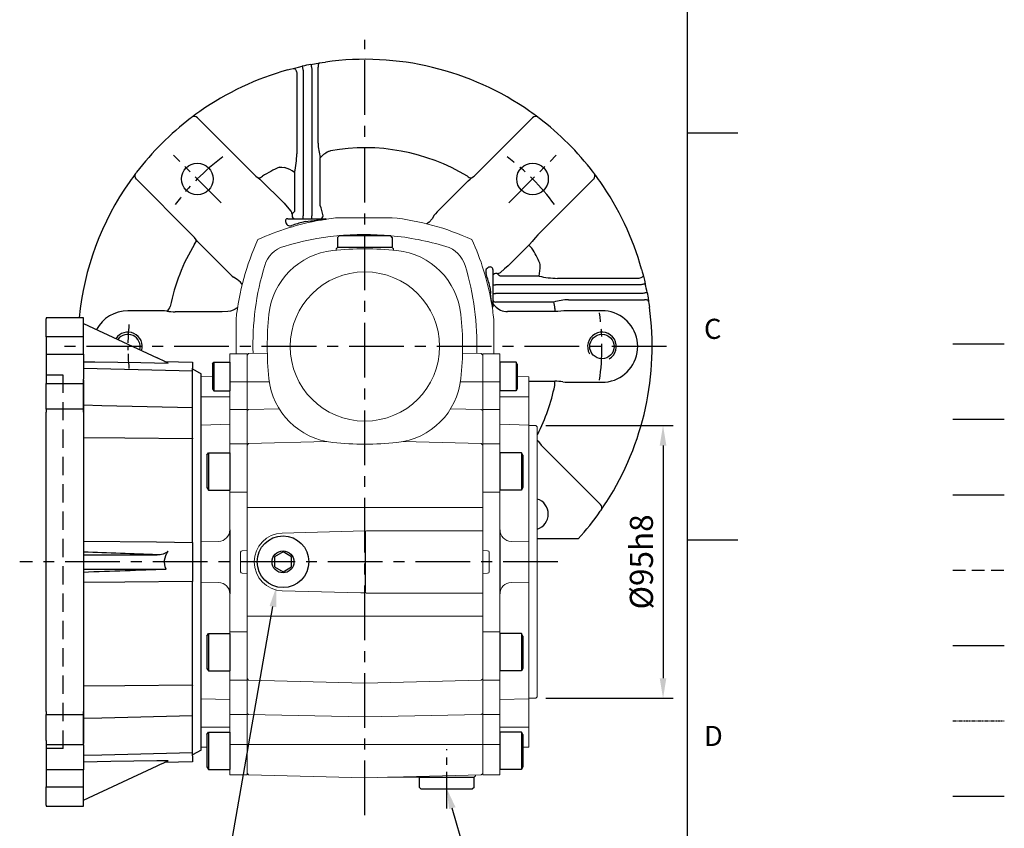
# Model space of a CAD drawing. Units: millimetres. Extents: x -24 to 1073, y -14 to 686.
# Drawn here: x 730 to 1073, y 162 to 444 of the extents above; entities that cross this region are included whole.
import ezdxf
from ezdxf.enums import TextEntityAlignment as Align

# ---------------------------------------------------------------- set-up
doc = ezdxf.new("R2010")
doc.units = ezdxf.units.MM
doc.header["$PDSIZE"] = -1
for name, pattern in [('CENTER', [10.16, 6.35, -1.27, 1.27, -1.27]), ('HIDDEN', [1.905, 1.27, -0.635]), ('PHANTOM', [63.5, 31.75, -6.35, 6.35, -6.35, 6.35, -6.35])]:
    doc.linetypes.add(name, pattern=pattern)
for name, color, linetype in [('CEN', 2, 'CENTER'), ('DIM', 3, 'Continuous'), ('HATCH', 1, 'Continuous'), ('HID', 6, 'HIDDEN'), ('MAIN', 7, 'Continuous'), ('PHA', 4, 'PHANTOM'), ('QC', 3, 'Continuous'), ('THIN', 1, 'Continuous')]:
    doc.layers.add(name, color=color, linetype=linetype)
doc.styles.add('ATTDEF', font='txt')
doc.styles.get("Standard").update_dxf_attribs({"font": 'simplex.shx'})
doc.dimstyles.new('C', dxfattribs={"dimscale": 3.5, "dimtxt": 2.3, "dimasz": 2, "dimexe": 1, "dimexo": 1, "dimgap": 1, "dimtad": 1, "dimtoh": 1, "dimdec": 4, "dimdsep": 46, "dimtxsty": 'Standard', "dimcen": 0, "dimclrd": 256, "dimclre": 256, "dimclrt": 256, "dimadec": 0, "dimazin": 0, "dimtfac": 0.6, "dimtdec": 4, "dimtofl": 0, "dimtmove": 0, "dimatfit": 3, "dimfxl": 0, "dimtolj": 1, "dimarcsym": 0})
doc.dimstyles.new('L', dxfattribs={"dimscale": 3.5, "dimtxt": 2.3, "dimasz": 2, "dimexe": 1, "dimexo": 1, "dimgap": 1, "dimtad": 1, "dimdec": 3, "dimdsep": 46, "dimtxsty": 'Standard', "dimcen": 0, "dimclrd": 256, "dimclre": 256, "dimclrt": 256, "dimaunit": 1, "dimazin": 2, "dimtfac": 0.6, "dimtdec": 3, "dimtmove": 0, "dimatfit": 3, "dimfxl": 0, "dimtolj": 1, "dimarcsym": 0})

# ---------------------------------------------------------------- blocks, each defined once
blk = doc.blocks.new('*D21')
at = {"layer": 'Defpoints', "color": 0}
for p in [(822.47, 263.9), (819.37, 246.17)]:
    blk.add_point(p, dxfattribs=at)
at = {"layer": 'DIM', "lineweight": -2}
for p, q in [((799, 129.87), (818.16, 239.27)), ((733.97, 129.87), (799, 129.87))]:
    blk.add_line(p, q, dxfattribs=at)
at = {"layer": 'DIM'}
blk.add_solid([(817.01, 239.47), (819.31, 239.07), (819.37, 246.17)], dxfattribs=at)
at = {"layer": 'DIM', "insert": (764.74, 139.5), "char_height": 8.05, "attachment_point": 5}
blk.add_mtext('\\A1;PS1/4{\\fPMingLiU|b0|i0|c136|p18;塞頭}', dxfattribs=at)
blk = doc.blocks.new('A$C5FAB0E86')
at = {"layer": 'HID', "ltscale": 5}
for p, q in [((48, 20), (48, 150)), ((48, 150), (54, 150)), ((48, 20), (54, 20))]:
    blk.add_line(p, q, dxfattribs=at)
at = {"layer": 'MAIN'}
for p, q in [((41, 168), (15.32, 156.02)), ((41, 170), (54, 170)), ((41, 169.69), (41, 170)), ((41, 163.35), (41, 169.69)), ((54, 170), (54, 169.69)), ((54, 163.35), (54, 169.69)), ((41, 163.35), (54, 163.35)), ((41, 157.38), (41, 163.35)), ((54, 163.35), (54, 157.38)), ((12.77, 154.83), (3, 154.58)), ((3, 154.58), (3, 152.48)), ((54, 157.38), (41, 157.38)), ((41, 157.38), (41, 148.66)), ((54, 157.38), (54, 148.66)), ((3, 152.23), (0, 150.5)), ((3, 151.5), (3, 152.48)), ((3, 138.63), (3, 151.5)), ((0, 143.89), (0, 150.5)), ((41, 147.14), (41, 148.66)), ((41, 148.29), (41, 136.34)), ((54, 148.66), (54, 147.14)), ((54, 147.14), (41, 147.14)), ((41, 138.17), (41, 147.14)), ((54, 138.17), (54, 147.14)), ((0, 139.05), (0, 143.89)), ((0, 134.29), (0, 139.05)), ((3, 137.53), (3, 138.63)), ((3, 137.53), (3, 137.5)), ((3, 135.35), (3, 137.5)), ((41, 138.17), (54, 138.17)), ((41, 137.11), (41, 138.17)), ((41, 137.11), (41, 32.89)), ((54, 138.17), (54, 137.11)), ((54, 32.89), (54, 137.11)), ((0, 133.66), (0, 134.29)), ((3, 131.24), (3, 135.35)), ((0, 121.07), (0, 133.66)), ((3, 128.06), (3, 131.24)), ((3, 128.06), (3, 127.91)), ((3, 125.42), (3, 127.91)), ((3, 94.34), (3, 125.42)), ((0, 117.04), (0, 121.07)), ((0, 110.59), (0, 117.04)), ((0, 98.1), (0, 110.59)), ((0, 93.73), (0, 98.1)), ((0, 92.88), (0, 93.73)), ((0, 77.12), (0, 92.88)), ((3, 91.8), (3, 94.34)), ((3, 91.8), (3, 78.2)), ((41, 87.5), (15.32, 87.5)), ((41, 82.5), (12.18, 82.5)), ((0, 76.27), (0, 77.12)), ((0, 71.9), (0, 76.27)), ((3, 75.66), (3, 78.2)), ((3, 44.58), (3, 75.66)), ((0, 59.41), (0, 71.9)), ((0, 52.96), (0, 59.41)), ((0, 48.93), (0, 52.96)), ((0, 36.34), (0, 48.93)), ((3, 42.09), (3, 44.58)), ((3, 42.09), (3, 41.94)), ((3, 38.76), (3, 41.94)), ((3, 34.65), (3, 38.76)), ((0, 35.71), (0, 36.34)), ((0, 30.95), (0, 35.71)), ((3, 32.5), (3, 34.65)), ((0, 26.11), (0, 30.95)), ((3, 32.5), (3, 32.47)), ((3, 31.37), (3, 32.47)), ((3, 18.5), (3, 31.37)), ((41, 33.66), (41, 21.71)), ((41, 31.83), (41, 32.89)), ((54, 31.83), (41, 31.83)), ((41, 22.86), (41, 31.83)), ((54, 32.89), (54, 31.83)), ((54, 22.86), (54, 31.83)), ((0, 19.5), (0, 26.11)), ((41, 21.34), (41, 22.86)), ((41, 21.34), (54, 21.34)), ((41, 21.34), (41, 12.62)), ((54, 22.86), (54, 21.34)), ((54, 21.34), (54, 12.62)), ((0, 19.5), (3, 17.77)), ((3, 17.52), (3, 18.5)), ((3, 17.52), (3, 15.42)), ((3, 15.42), (12.77, 15.17)), ((41, 2), (15.32, 13.98)), ((41, 12.62), (54, 12.62)), ((41, 6.65), (41, 12.62)), ((54, 12.62), (54, 6.65)), ((54, 6.65), (41, 6.65)), ((41, 0.31), (41, 6.65)), ((54, 0.31), (54, 6.65)), ((41, 0), (41, 0.31)), ((54, 0), (41, 0)), ((54, 0.31), (54, 0))]:
    blk.add_line(p, q, dxfattribs=at)
at = {"layer": 'MAIN', "flags": 128}
for points in [[(11.44, 154.22), (11.48, 154.23), (11.66, 154.32), (12.37, 154.65), (13.39, 155.12), (14.44, 155.62), (15.32, 156.02)], [(41, 154.7), (37, 154.64), (21.01, 154.38), (11.44, 154.22)], [(41, 152.46), (7.69, 151.62), (3, 151.5)], [(3, 138.63), (34.58, 139.39), (41, 139.55)], [(3, 127.91), (26.53, 128.12), (41, 128.25)], [(41, 92.23), (15.53, 91.94), (3, 91.8)], [(3, 78.2), (26.53, 77.93), (41, 77.77)], [(3, 42.09), (26.53, 41.88), (41, 41.75)], [(3, 31.37), (34.58, 30.61), (41, 30.45)], [(3, 18.5), (34.58, 17.71), (41, 17.54)], [(11.44, 15.78), (15.44, 15.72), (31.43, 15.45), (41, 15.3)], [(15.32, 13.98), (15.26, 14), (15.03, 14.11), (14.11, 14.54), (13.2, 14.96), (12.32, 15.37), (11.67, 15.68), (11.44, 15.78)]]:
    blk.add_lwpolyline(points, dxfattribs=at)
at = {"layer": 'MAIN'}
blk.add_arc((14.84, 92.66), 5.18, 229.0584, 275.3136, dxfattribs=at)
for centre, major_axis, ratio, start_param, end_param in [((-12.28, 85), (25.04, 0), 0.465572, 6.0671, 6.610237), ((271.16, 97.95), (572.44, 21.03), 0.002048, 4.248972, 4.298535), ((302.86, 70.88), (540.73, -19.87), 0.002048, 2.076399, 2.138413)]:
    blk.add_ellipse(centre, major_axis=major_axis, ratio=ratio, start_param=start_param, end_param=end_param, dxfattribs=at)
blk = doc.blocks.new('BM08A')
at = {"layer": 'MAIN'}
for p, q in [((-8, 5.63), (-7.5, 6.5)), ((-8, 5.63), (-8, -5.63)), ((-7.5, 6.5), (-7.5, -6.5)), ((-7.5, 6.5), (0, 6.5)), ((0, 6.5), (0, -6.5)), ((-8, -5.63), (-7.5, -6.5)), ((-7.5, -6.5), (0, -6.5))]:
    blk.add_line(p, q, dxfattribs=at)
blk = doc.blocks.new('BM06A')
at = {"layer": 'MAIN'}
for p, q in [((-6, 4.31), (-5.6, 5)), ((-6, 4.31), (-6, -4.31)), ((-5.6, 5), (0, 5)), ((-5.6, 5), (-5.6, -5)), ((0, 5), (0, -5)), ((-6, -4.31), (-5.6, -5)), ((-5.6, -5), (0, -5))]:
    blk.add_line(p, q, dxfattribs=at)
blk = doc.blocks.new('A$C273E4219')
at = {"color": 7, "linetype": 'Continuous', "lineweight": 15}
for p, q in [((6, 146.63), (0, 146.63)), ((0, 145.05), (0, 146.63)), ((0, 136.83), (0, 145.05)), ((6, 145.05), (6, 146.63)), ((6, 136.83), (6, 145.05)), ((16, 138.63), (12, 138.74)), ((16, 138.63), (16, 131.63)), ((6, 136.83), (0, 136.83)), ((0, 127.17), (0, 136.83)), ((6, 127.17), (6, 136.83)), ((6, 131.63), (16, 131.63)), ((16, 131.63), (16, 128.6)), ((6, 127.17), (0, 127.17)), ((0, 120.62), (0, 127.17)), ((6, 120.62), (6, 127.17)), ((16, 128.6), (16, 122.77)), ((0, 115.3), (0, 120.62)), ((16, 121.79), (6, 122.05)), ((6, 115.3), (6, 120.62)), ((16, 122.77), (16, 121.79)), ((16, 121.79), (16, 109.84)), ((18.5, 121.63), (16, 121.63)), ((19, 121.13), (18.5, 121.63)), ((19, 121.13), (19, 27.13)), ((6, 115.3), (0, 115.3)), ((0, 98.43), (0, 115.3)), ((6, 98.43), (6, 115.3)), ((16, 109.84), (16, 107.7)), ((16, 107.7), (16, 100.31)), ((16, 100.31), (16, 85.74)), ((6, 98.43), (0, 98.43)), ((0, 93.05), (0, 98.43)), ((6, 85.29), (6, 98.43)), ((0, 78.13), (0, 93.05)), ((16, 85.74), (16, 81.13)), ((9.9, 81.29), (16, 81.13)), ((16, 81.13), (16, 67.13)), ((1.71, 78.04), (0, 78.13)), ((0, 78.13), (0, 77.13)), ((0, 77.13), (0, 71.13)), ((2.25, 70.73), (2.25, 77.54)), ((0, 71.13), (0, 70.13)), ((0, 70.13), (1.71, 70.22)), ((0, 55.22), (0, 70.13)), ((9.9, 66.97), (16, 67.13)), ((16, 67.13), (16, 62.53)), ((6, 55.22), (6, 62.97)), ((16, 62.53), (16, 47.95)), ((0, 49.83), (0, 55.22)), ((6, 49.83), (6, 55.22)), ((0, 32.96), (0, 49.83)), ((6, 49.83), (0, 49.83)), ((6, 32.96), (6, 49.83)), ((16, 47.95), (16, 40.57)), ((16, 40.57), (16, 38.42)), ((16, 38.42), (16, 26.47)), ((6, 32.96), (0, 32.96)), ((0, 27.64), (0, 32.96)), ((6, 27.64), (6, 32.96)), ((0, 21.01), (0, 27.64)), ((6, 21.01), (6, 27.64)), ((6, 26.21), (16, 26.47)), ((16, 26.63), (18.5, 26.63)), ((16, 26.47), (16, 25.5)), ((16, 25.5), (16, 19.66)), ((18.5, 26.63), (19, 27.13)), ((6, 21.01), (0, 21.01)), ((0, 10.59), (0, 21.01)), ((6, 10.59), (6, 21.01)), ((16, 19.66), (16, 16.63)), ((6, 16.63), (16, 16.63)), ((16, 16.63), (16, 9.63)), ((6, 10.59), (0, 10.59)), ((0, 0), (0, 10.59)), ((6, 0), (6, 10.59)), ((14, 9.58), (16, 9.63)), ((0, 0), (6, 0))]:
    blk.add_line(p, q, dxfattribs=at)
for centre, start, end in [((10, 85.29), 180, 268.5), ((10, 62.97), 91.5, 180)]:
    blk.add_arc(centre, 4, start, end, dxfattribs=at)
for centre, major_axis, start_param, end_param in [((1.69, 77.54), (-0.561, 0.029), 3.188241, 4.712389), ((1.69, 70.72), (0.561, 0.029), 4.712389, 6.236537)]:
    blk.add_ellipse(centre, major_axis=major_axis, ratio=0.890754, start_param=start_param, end_param=end_param, dxfattribs=at)
at = {"layer": 'MAIN'}
blk.add_line((6, 85.29), (6, 62.97), dxfattribs=at)
at = {"layer": 'MAIN', "xscale": -1}
for name, p in [('BM06A', (6, 138.65)), ('BM08A', (6, 105.62)), ('BM08A', (6, 42.65)), ('BM08A', (6, 8.35))]:
    blk.add_blockref(name, p, dxfattribs=at)
blk = doc.blocks.new('A$C07AC4FD7')
at = {"color": 7, "linetype": 'Continuous', "lineweight": 15}
for p, q in [((6, 146.63), (0, 146.63)), ((0, 145.05), (0, 146.63)), ((0, 136.83), (0, 145.05)), ((6, 145.05), (6, 146.63)), ((6, 136.83), (6, 145.05)), ((16, 138.63), (12, 138.74)), ((16, 138.63), (16, 131.63)), ((6, 136.83), (0, 136.83)), ((0, 127.17), (0, 136.83)), ((6, 127.17), (6, 136.83)), ((6, 131.63), (16, 131.63)), ((16, 131.63), (16, 128.6)), ((6, 127.17), (0, 127.17)), ((0, 120.62), (0, 127.17)), ((6, 120.62), (6, 127.17)), ((16, 128.6), (16, 122.77)), ((0, 115.3), (0, 120.62)), ((16, 121.79), (6, 122.05)), ((6, 115.3), (6, 120.62)), ((16, 122.77), (16, 121.79)), ((16, 121.79), (16, 109.84)), ((6, 115.3), (0, 115.3)), ((0, 98.43), (0, 115.3)), ((6, 98.43), (6, 115.3)), ((16, 109.84), (16, 107.7)), ((16, 107.7), (16, 100.31)), ((16, 100.31), (16, 85.74)), ((6, 98.43), (0, 98.43)), ((0, 93.05), (0, 98.43)), ((6, 85.29), (6, 98.43)), ((0, 78.13), (0, 93.05)), ((16, 85.74), (16, 81.13)), ((9.9, 81.29), (16, 81.13)), ((16, 81.13), (16, 67.13)), ((1.71, 78.04), (0, 78.13)), ((0, 78.13), (0, 77.13)), ((0, 77.13), (0, 71.13)), ((2.25, 70.73), (2.25, 77.54)), ((0, 71.13), (0, 70.13)), ((0, 70.13), (1.71, 70.22)), ((0, 55.22), (0, 70.13)), ((9.9, 66.97), (16, 67.13)), ((16, 67.13), (16, 62.53)), ((6, 55.22), (6, 62.97)), ((16, 62.53), (16, 47.95)), ((0, 49.83), (0, 55.22)), ((6, 49.83), (6, 55.22)), ((0, 32.96), (0, 49.83)), ((6, 49.83), (0, 49.83)), ((6, 32.96), (6, 49.83)), ((16, 47.95), (16, 40.57)), ((16, 40.57), (16, 38.42)), ((16, 38.42), (16, 26.47)), ((6, 32.96), (0, 32.96)), ((0, 27.64), (0, 32.96)), ((6, 27.64), (6, 32.96)), ((0, 21.01), (0, 27.64)), ((6, 21.01), (6, 27.64)), ((6, 26.21), (16, 26.47)), ((16, 26.47), (16, 25.5)), ((16, 25.5), (16, 19.66)), ((6, 21.01), (0, 21.01)), ((0, 10.59), (0, 21.01)), ((6, 10.59), (6, 21.01)), ((16, 19.66), (16, 16.63)), ((6, 16.63), (16, 16.63)), ((16, 16.63), (16, 9.63)), ((6, 10.59), (0, 10.59)), ((0, 0), (0, 10.59)), ((6, 0), (6, 10.59)), ((14, 9.58), (16, 9.63)), ((0, 0), (6, 0))]:
    blk.add_line(p, q, dxfattribs=at)
for centre, start, end in [((10, 85.29), 180, 268.5), ((10, 62.97), 91.5, 180)]:
    blk.add_arc(centre, 4, start, end, dxfattribs=at)
for centre, major_axis, start_param, end_param in [((1.69, 77.54), (-0.561, 0.029), 3.188241, 4.712389), ((1.69, 70.72), (0.561, 0.029), 4.712389, 6.236537)]:
    blk.add_ellipse(centre, major_axis=major_axis, ratio=0.890754, start_param=start_param, end_param=end_param, dxfattribs=at)
at = {"layer": 'MAIN'}
blk.add_line((6, 85.29), (6, 62.97), dxfattribs=at)
at = {"layer": 'MAIN', "xscale": -1}
for name, p in [('BM06A', (6, 138.65)), ('BM08A', (6, 105.62)), ('BM08A', (6, 42.65)), ('BM08A', (6, 8.35))]:
    blk.add_blockref(name, p, dxfattribs=at)
blk = doc.blocks.new('A$C085880c1')
at = {"layer": 'MAIN'}
for p, q in [((0.2, 19), (0, 18.8)), ((0, 0.2), (0, 18.8)), ((3.5, 19), (0.2, 19)), ((3.5, 19), (4, 18.5)), ((4, 0.5), (4, 18.5)), ((0.2, 0), (0, 0.2)), ((3.5, 0), (4, 0.5)), ((3.5, 0), (0.2, 0))]:
    blk.add_line(p, q, dxfattribs=at)
blk = doc.blocks.new('A$Cae6b75e0')
at = {"layer": 'MAIN', "color": 140}
blk.add_lwpolyline([(12, 10.69), (9, 12.42), (6, 10.69), (6, 7.23), (9, 5.5), (12, 7.23)], close=True, dxfattribs=at)
at = {"layer": 'MAIN'}
for centre, radius in [((9, 9), 9), ((9, 8.96), 3.82)]:
    blk.add_circle(centre, radius, dxfattribs=at)
blk = doc.blocks.new('A$C0D2B50B2')
at = {"color": 7, "linetype": 'Continuous', "lineweight": 15}
for p, q in [((54.3, 205.71), (35.42, 205.71)), ((35.36, 195.35), (34.86, 194.85)), ((34.86, 194.85), (34.86, 194.38)), ((35.36, 195.35), (54.36, 195.35)), ((54.86, 194.85), (54.36, 195.35)), ((54.86, 194.38), (54.86, 194.85)), ((0, 170.29), (0, 158.35)), ((89.73, 158.35), (89.73, 170.29)), ((4.36, 158.36), (3.86, 157.83)), ((3.86, 66.93), (3.86, 157.83)), ((10.89, 158.53), (4.36, 158.36)), ((85.35, 158.36), (78.84, 158.53)), ((85.86, 157.85), (85.35, 158.36)), ((85.86, 157.85), (85.86, 156.27)), ((85.86, 156.27), (85.86, 148.51)), ((3.86, 148.51), (4.36, 148.55)), ((11.59, 148.57), (4.36, 148.55)), ((78.14, 148.57), (85.35, 148.55)), ((85.35, 148.55), (85.86, 148.51)), ((85.86, 148.51), (85.86, 138.52)), ((3.86, 138.51), (4.36, 138.89)), ((15.08, 139.1), (4.36, 138.89)), ((74.65, 139.1), (85.35, 138.89)), ((85.35, 138.89), (85.86, 138.52)), ((85.86, 138.52), (85.86, 132.02)), ((85.86, 132.02), (85.86, 126.52)), ((3.86, 126.51), (4.36, 127.03)), ((31.59, 127.74), (4.36, 127.03)), ((58.13, 127.74), (85.35, 127.03)), ((85.35, 127.03), (85.86, 126.52)), ((85.86, 126.52), (85.86, 110.41)), ((85.86, 110.41), (85.86, 104.76)), ((3.86, 104.76), (4.36, 104.76)), ((44.86, 104.76), (4.36, 104.76)), ((44.86, 104.76), (85.35, 104.76)), ((85.35, 104.76), (85.86, 104.76)), ((85.86, 104.76), (85.86, 96.2)), ((44.88, 96.61), (16.1, 95.89)), ((45.43, 96.7), (85.86, 96.7)), ((85.86, 96.2), (85.86, 75)), ((16.1, 95.89), (16.1, 95.86)), ((16.1, 75.81), (43.41, 75.12)), ((45.43, 75.01), (84.88, 75)), ((84.88, 75), (85.86, 75)), ((85.86, 75), (85.86, 66.93)), ((4.36, 66.93), (3.86, 66.93)), ((3.86, 61.27), (3.86, 66.93)), ((44.86, 66.93), (4.36, 66.93)), ((44.86, 66.93), (85.35, 66.93)), ((85.35, 66.93), (85.86, 66.93)), ((85.86, 66.93), (85.86, 61.28)), ((3.86, 45.19), (3.86, 61.27)), ((85.86, 61.28), (85.86, 45.17)), ((4.36, 44.66), (3.86, 45.19)), ((3.86, 39.68), (3.86, 45.19)), ((44.86, 43.61), (4.36, 44.66)), ((44.86, 43.61), (85.35, 44.66)), ((85.35, 44.66), (85.86, 45.17)), ((85.86, 45.17), (85.86, 39.68)), ((3.86, 33.1), (3.86, 39.68)), ((85.86, 39.68), (85.86, 33.09)), ((4.36, 32.72), (3.86, 33.1)), ((3.86, 22.32), (3.86, 33.1)), ((44.86, 31.94), (4.36, 32.72)), ((44.86, 31.94), (85.35, 32.72)), ((85.35, 32.72), (85.86, 33.09)), ((85.86, 33.09), (85.86, 22.32)), ((4.36, 22.3), (3.86, 22.32)), ((3.86, 12.23), (3.86, 22.32)), ((44.86, 22.26), (4.36, 22.3)), ((44.86, 22.26), (85.35, 22.3)), ((85.35, 22.3), (85.86, 22.32)), ((85.86, 22.32), (85.86, 12.22)), ((3.86, 12.23), (4.36, 11.7)), ((4.36, 11.7), (44.86, 10.64)), ((44.86, 10.64), (85.35, 11.7)), ((73.36, 10.85), (52.67, 10.85)), ((82.86, 10.85), (73.36, 10.85)), ((82.86, 10.85), (83.36, 11.35)), ((83.36, 11.35), (83.36, 11.65)), ((85.35, 11.7), (85.86, 12.22))]:
    blk.add_line(p, q, dxfattribs=at)
at = {"color": 7, "linetype": 'Continuous', "lineweight": 15, "flags": 128}
blk.add_lwpolyline([(44.86, 74.93), (44.84, 75.03), (44.82, 75.05), (44.78, 75.07), (44.73, 75.08), (44.64, 75.08), (44.21, 75.1), (43.41, 75.12)], dxfattribs=at)
at = {"color": 7, "linetype": 'Continuous', "lineweight": 15}
blk.add_circle((44.86, 160.85), 26, dxfattribs=at)
for centre, radius, start, end in [((44.86, 116.85), 89.36, 96.0638, 100.0184), ((44.86, 116.85), 89.36, 65.375, 83.9362), ((44.86, 116.85), 89.36, 100.0184, 114.625), ((44.86, 101.85), 98, 84.7307, 106.7003), ((44.86, 101.85), 98, 73.2997, 84.7307), ((88.86, 160.85), 89.36, 155.375, 173.9362), ((19.57, 186.14), 10, 106.7004, 163.2996), ((70.15, 186.14), 10, 16.7004, 73.2996), ((0.86, 160.85), 89.36, 10.0184, 24.625), ((36.31, 169.4), 25, 95.9869, 174.0131), ((44.86, 87.85), 107, 84.0131, 95.9869), ((53.42, 169.4), 25, 5.9869, 84.0131), ((98.23, 161.78), 92.34, 162.8527, 182.0986), ((-8.3, 161.81), 92.14, 357.8828, 17.1728), ((0.86, 160.85), 89.36, 6.0638, 10.0184), ((117.86, 160.85), 107, 174.0131, 185.9869), ((-28.14, 160.85), 107, 354.0131, 5.9869), ((36.31, 152.29), 25, 185.9869, 264.0131), ((53.42, 152.29), 25, 275.9869, 354.0131), ((44.86, 233.85), 107, 264.0131, 275.9869), ((45.43, 96.2), 0.5, 90.0184, 180.0167), ((16.35, 85.85), 10.04, 91.4484, 268.5516), ((45.43, 75.51), 0.5, 179.9833, 269.9816)]:
    blk.add_arc(centre, radius, start, end, dxfattribs=at)
at = {"layer": 'CEN', "color": 2, "ltscale": 2}
blk.add_line((73.36, 0), (73.36, 20.67), dxfattribs=at)
at = {"layer": 'MAIN'}
for p, q in [((44.88, 96.61), (44.93, 96.2)), ((44.93, 96.2), (44.93, 75.51)), ((44.86, 74.94), (44.93, 75.51))]:
    blk.add_line(p, q, dxfattribs=at)
for p, rotation in [((54.36, 195.35), 89.99999999999999), ((63.86, 10.85), 270)]:
    blk.add_blockref('A$C085880c1', p, dxfattribs=dict(at, rotation=rotation))
blk.add_blockref('A$Cae6b75e0', (7.35, 76.89), dxfattribs=at)
blk = doc.blocks.new('*D15')
at = {"layer": 'Defpoints', "color": 0}
for p in [(873.76, 193.16), (878.7, 175.85)]:
    blk.add_point(p, dxfattribs=at)
at = {"layer": 'DIM', "lineweight": -2}
for p, q in [((894.16, 121.68), (880.62, 169.12)), ((933.7, 121.68), (894.16, 121.68))]:
    blk.add_line(p, q, dxfattribs=at)
at = {"layer": 'DIM'}
blk.add_solid([(881.74, 169.44), (879.5, 168.8), (878.7, 175.85)], dxfattribs=at)
at = {"layer": 'DIM', "insert": (915.68, 138.17), "char_height": 8.05, "attachment_point": 5}
blk.add_mtext('\\A1;PS1/4\\P{\\fPMingLiU|b0|i0|c136|p18;塞頭}', dxfattribs=at)
blk = doc.blocks.new('GJA420')
at = {"color": 0}
for p, q in [((275, 0), (275, 192)), ((275, 115.5), (280, 115.5)), ((275, 75), (280, 75))]:
    blk.add_line(p, q, dxfattribs=at)
at = {"layer": 'CEN'}
blk.add_line((301.37, 94.5), (306.503, 94.5), dxfattribs=at)
at = {"layer": 'DIM'}
blk.add_line((301.37, 87), (306.503, 87), dxfattribs=at)
at = {"layer": 'HATCH'}
blk.add_line((301.37, 79.5), (306.503, 79.5), dxfattribs=at)
at = {"layer": 'HID'}
blk.add_line((301.37, 72), (306.503, 72), dxfattribs=at)
at = {"layer": 'MAIN'}
blk.add_line((301.37, 64.5), (306.503, 64.5), dxfattribs=at)
at = {"layer": 'PHA', "ltscale": 0.01}
blk.add_line((301.37, 57), (306.503, 57), dxfattribs=at)
at = {"layer": 'QC'}
blk.add_line((301.37, 49.5), (306.503, 49.5), dxfattribs=at)
at = {"color": 0}
for s, p in [('C', (276.631, 95)), ('D', (276.631, 54.5))]:
    blk.add_text(s, height=2, dxfattribs=at).set_placement(p)
at = {"color": 4, "style": 'ATTDEF'}
blk.add_attdef('料號', text='', height=2.5, dxfattribs=at).set_placement((120.5, 3), align=Align.MIDDLE_LEFT)
for tag, p in [('比例', (200.5, 3)), ('版本', (236.5, 3))]:
    blk.add_attdef(tag, text='', height=2.5, dxfattribs=at).set_placement(p, align=Align.MIDDLE_CENTER)
blk = doc.blocks.new('*D36')
at = {"layer": 'Defpoints', "color": 0}
for p in [(909.7, 302.35), (909.7, 207.35), (953.97, 207.35)]:
    blk.add_point(p, dxfattribs=at)
at = {"layer": 'DIM', "lineweight": -2}
for p, q in [((913.2, 302.35), (957.47, 302.35)), ((953.97, 295.35), (953.97, 214.35)), ((913.2, 207.35), (957.47, 207.35))]:
    blk.add_line(p, q, dxfattribs=at)
at = {"layer": 'DIM'}
for points in [[(952.8, 295.35), (955.13, 295.35), (953.97, 302.35)], [(952.8, 214.35), (955.13, 214.35), (953.97, 207.35)]]:
    blk.add_solid(points, dxfattribs=at)
at = {"layer": 'DIM', "insert": (946.44, 254.85), "char_height": 8.05, "attachment_point": 5, "rotation": 90}
blk.add_mtext('\\A1;%%C95h8', dxfattribs=at)
blk = doc.blocks.new('M10')
at = {"layer": 'MAIN'}
blk.add_circle((0, 0), 4.25, dxfattribs=at)
at = {"layer": 'THIN'}
blk.add_arc((0, 0), 5, 300.0912, 210, dxfattribs=at)
blk = doc.blocks.new('A$C40F14291')
at = {"layer": 'CEN', "ltscale": 2}
for p, q in [((49.44, 125.06), (32.89, 141.61)), ((149.56, 125.06), (166.11, 141.61))]:
    blk.add_line(p, q, dxfattribs=at)
for start, end in [(126.8635, 143.1365), (36.8635, 53.1365), (351.8635, 8.1365)]:
    blk.add_arc((99.5, 75), 82.5, start, end, dxfattribs=at)
at = {"layer": 'CEN'}
blk.add_arc((99.5, 75), 82.5, 174.6857, 185.3143, dxfattribs=at)
at = {"layer": 'MAIN'}
for p, q in [((81, 171.75), (81, 120.5)), ((83.21, 145.85), (83.21, 172.28)), ((75.79, 170.39), (75.79, 142.09)), ((78, 171.12), (78, 120.5)), ((41.17, 154.63), (60.59, 135.22)), ((138.41, 135.22), (157.83, 154.63)), ((83.98, 124.15), (83.98, 140.81)), ((87.26, 143.06), (87.52, 143.17)), ((62.37, 133.68), (62.92, 133.27)), ((75.02, 135.62), (75.02, 122.03)), ((136.08, 133.27), (136.63, 133.68)), ((39.28, 113.91), (19.87, 133.33)), ((64.19, 132.05), (70.19, 126.06)), ((124.64, 121.89), (134.8, 132.05)), ((179.13, 133.33), (159.72, 113.91)), ((72.48, 123.64), (73.73, 122.16)), ((74.13, 121.05), (74.13, 120.5)), ((78, 119.5), (78, 120.5)), ((81, 119.5), (81, 120.5)), ((72.7, 119.5), (78, 119.5)), ((78, 119.5), (81, 119.5)), ((81, 119.5), (85.85, 119.5)), ((41.23, 111.58), (40.81, 112.13)), ((52.61, 100.15), (42.45, 110.3)), ((156.55, 110.3), (150.55, 104.31)), ((157.65, 109.2), (156.55, 110.3)), ((158.18, 112.13), (157.76, 111.58)), ((144, 101.8), (144, 96.5)), ((145.55, 100.37), (145, 100.37)), ((160.12, 99.48), (146.53, 99.48)), ((148.14, 102.02), (146.66, 100.77)), ((144, 96.5), (144, 93.5)), ((144, 96.5), (145, 96.5)), ((195.62, 96.5), (145, 96.5)), ((194.89, 98.71), (166.59, 98.71)), ((144, 93.5), (144, 88.81)), ((144, 93.5), (145, 93.5)), ((196.25, 93.5), (145, 93.5)), ((145, 90.5), (165.23, 90.5)), ((170.35, 91.29), (196.78, 91.29)), ((28.82, 87.44), (17, 87.44)), ((49.4, 87.06), (33.42, 87.06)), ((49.82, 87.05), (49.4, 87.06)), ((165.66, 87.16), (149.13, 87.16)), ((165.66, 88.22), (165.66, 87.16)), ((182, 87.44), (170.35, 87.44)), ((156.5, 62.94), (165.57, 62.94)), ((165.57, 61.38), (165.57, 62.94)), ((170.18, 62.56), (182, 62.56)), ((159.79, 42.04), (160.22, 41.48)), ((161.77, 39.69), (181.51, 19.95)), ((173.73, 8), (159.5, 8))]:
    blk.add_line(p, q, dxfattribs=at)
at = {"layer": 'MAIN', "flags": 128}
for points in [[(72.62, 171.32), (73.46, 171.55), (74.58, 171.85)], [(74.58, 171.85), (76.34, 172.28), (77.67, 172.59)], [(74.58, 171.85), (74.76, 171.86), (74.94, 171.8), (75.13, 171.68), (75.31, 171.5), (75.47, 171.27), (75.6, 171), (75.71, 170.7), (75.79, 170.39)], [(77.67, 172.59), (77.68, 172.56), (77.7, 172.48), (77.73, 172.34), (77.77, 172.16), (77.82, 171.94), (77.87, 171.69), (77.93, 171.41), (78, 171.12)], [(80.72, 173.22), (82.58, 173.56), (83.8, 173.76)], [(80.72, 173.22), (80.72, 173.19), (80.74, 173.11), (80.76, 172.97), (80.8, 172.79), (80.84, 172.57), (80.89, 172.31), (80.94, 172.03), (81, 171.75)], [(83.8, 173.76), (83.66, 173.71), (83.53, 173.61), (83.41, 173.47), (83.32, 173.28), (83.25, 173.06), (83.21, 172.82), (83.19, 172.55), (83.21, 172.28)], [(83.8, 173.76), (84.58, 173.88), (85.77, 174.05)], [(69.72, 137.48), (70.63, 137.46), (71.53, 137.28)], [(60.59, 135.22), (61.53, 134.33), (62.37, 133.68)], [(136.63, 133.68), (137.47, 134.33), (138.41, 135.22)], [(62.92, 133.27), (63.98, 132.26), (64.19, 132.05)], [(134.8, 132.05), (135.43, 132.67), (136.08, 133.27)], [(70.19, 126.06), (71.35, 124.87), (72.48, 123.64)], [(123.64, 120.71), (122.88, 119.47), (121.89, 118.33), (121.39, 117.93), (121.01, 117.73)], [(124.64, 121.89), (124.04, 121.24), (123.64, 120.71)], [(72.43, 119.47), (72.24, 119.4), (72.12, 119.34)], [(72.7, 119.5), (72.54, 119.49), (72.43, 119.47)], [(78.67, 118.5), (80.66, 118.73), (81, 118.76)], [(81, 118.76), (82.7, 118.97), (84.39, 119.16), (85.56, 119.29)], [(85.56, 119.29), (85.85, 119.35), (85.98, 119.41), (86, 119.45), (85.98, 119.48), (85.94, 119.49), (85.88, 119.5), (85.85, 119.5)], [(40.81, 112.13), (40.17, 112.97), (39.28, 113.91)], [(159.72, 113.91), (158.82, 112.97), (158.18, 112.13)], [(42.45, 110.3), (41.83, 110.93), (41.23, 111.58)], [(157.76, 111.58), (156.76, 110.52), (156.55, 110.3)], [(150.55, 104.31), (149.37, 103.15), (148.14, 102.02)], [(160.55, 103.21), (160.54, 103.6), (160.4, 104.03)], [(52.61, 100.15), (53.26, 99.54), (53.79, 99.14)], [(143.97, 102.07), (143.9, 102.26), (143.84, 102.38)], [(144, 101.8), (143.99, 101.96), (143.97, 102.07)], [(196.35, 99.91), (196.36, 99.74), (196.3, 99.56), (196.18, 99.37), (196, 99.19), (195.77, 99.03), (195.5, 98.89), (195.2, 98.79), (194.89, 98.71)], [(195.82, 101.88), (196.05, 101.03), (196.35, 99.91)], [(196.35, 99.91), (196.78, 98.15), (197.09, 96.83)], [(56.76, 96.51), (56.57, 96.89), (56.17, 97.39), (55.03, 98.38), (53.79, 99.14)], [(197.09, 96.83), (197.06, 96.82), (196.98, 96.8), (196.84, 96.77), (196.66, 96.73), (196.44, 96.68), (196.18, 96.63), (195.91, 96.56), (195.62, 96.5)], [(143, 95.83), (143.22, 93.84), (143.26, 93.5)], [(197.72, 93.78), (197.69, 93.78), (197.61, 93.76), (197.47, 93.73), (197.29, 93.7), (197.06, 93.66), (196.81, 93.61), (196.53, 93.55), (196.25, 93.5)], [(197.72, 93.78), (198.06, 91.92), (198.26, 90.7)], [(143.74, 89.36), (143.81, 88.99), (143.89, 88.79), (143.97, 88.73), (144, 88.78), (144, 88.81)], [(144.72, 89.2), (144.65, 89.31), (144.51, 89.47)], [(198.26, 90.7), (198.21, 90.84), (198.11, 90.97), (197.97, 91.09), (197.78, 91.18), (197.56, 91.25), (197.32, 91.29), (197.05, 91.3), (196.78, 91.29)], [(198.26, 90.7), (198.38, 89.92), (198.55, 88.73)], [(30.56, 87.34), (29.77, 87.42), (28.82, 87.44)], [(55.18, 88.63), (54.92, 88.37), (54.87, 88.33), (54.31, 87.97), (53.61, 87.64), (52.75, 87.36), (51.78, 87.15), (49.82, 87.05)], [(167.71, 87.32), (166.65, 87.2), (165.66, 87.16)], [(170.35, 87.44), (168.78, 87.41), (167.71, 87.32)], [(168.43, 62.66), (169.23, 62.58), (170.18, 62.56)], [(159.65, 44.46), (159.49, 44.3)], [(159.5, 42.36), (159.79, 42.04)], [(160.22, 41.48), (160.87, 40.65), (161.77, 39.69)]]:
    blk.add_lwpolyline(points, dxfattribs=at)
at = {"layer": 'MAIN'}
for centre in [(41.16, 133.34), (157.84, 133.34)]:
    blk.add_circle(centre, 5.5, dxfattribs=at)
for centre, radius, start, end in [((99.5, 75), 100, 54.9384, 97.8922), ((99.5, 75), 100, 100.8254, 102.6077), ((99.5, 75), 100, 105.5917, 125.0616), ((99.5, 75), 100, 127.3415, 142.6585), ((99.53, 74.95), 100.06, 127.0576, 127.3417), ((99.5, 75), 100.01, 125.0617, 127.0572), ((40.11, 153.62), 1.47, 43.6666, 126.2661), ((99.51, 75.02), 99.97, 52.9425, 54.9386), ((158.89, 153.62), 1.47, 53.7339, 136.3334), ((99.13, 74.52), 100.6, 52.6591, 52.9416), ((99.5, 75), 100, 37.3415, 52.6585), ((102.95, 146.29), 19.75, 181.2839, 196.1085), ((99.5, 75), 69.21, 58.9781, 99.9666), ((39.6, 143.11), 36.2, 348.0485, 358.3824), ((91.18, 133.84), 10.02, 113.0209, 135.9056), ((99.5, 75), 69.21, 115.4844, 121.0219), ((68.3, 126), 11.73, 55.0674, 74.0319), ((99.48, 75.01), 99.97, 142.9425, 144.9386), ((20.88, 134.39), 1.47, 143.7339, 226.3334), ((99.98, 74.63), 100.6, 142.6591, 142.9416), ((62.23, 136.01), 2.33, 273.3352, 313.2933), ((136.76, 136.01), 2.33, 226.7067, 266.6648), ((99.45, 74.96), 100.06, 37.0576, 37.3417), ((178.12, 134.39), 1.47, 313.6666, 36.2661), ((99.49, 75), 100.01, 35.0617, 37.0572), ((99.5, 75), 100, 144.9384, 174.2608), ((99.5, 75), 100, 15.5917, 35.0616), ((64.06, 116.95), 21.18, 9.6406, 19.874), ((72.06, 120.94), 2.07, 3.057, 36.1242), ((91.37, 106.27), 22.71, 136.0647, 139.4097), ((75.11, 120.48), 0.985, 179.0906, 269.0609), ((83.95, 120.49), 0.993, 270.4072, 0.4017), ((72.51, 118.76), 0.704, 123.9027, 201.4664), ((73.39, 118.56), 1.53, 182.1423, 294.266), ((152.32, -140.9), 269.68, 105.9982, 106.8808), ((99.5, 31), 89.94, 103.3891, 103.8296), ((99.5, 75), 69.21, 148.9781, 168.3745), ((38.49, 112.27), 2.33, 316.7067, 356.6648), ((99.5, 75), 67.46, 25.4844, 30.4606), ((121.45, 105.85), 39.19, 350.6472, 356.1341), ((143.06, 101.11), 1.53, 92.1423, 204.266), ((-116.4, 22.17), 269.68, 15.9982, 16.8808), ((143.26, 101.99), 0.704, 33.9027, 111.4664), ((144.98, 99.39), 0.985, 89.0906, 179.0609), ((145.44, 102.44), 2.07, 273.057, 306.1242), ((130.77, 83.13), 22.71, 46.0647, 49.4097), ((167.61, 134.9), 36.2, 258.0485, 268.3824), ((55.5, 75), 89.94, 13.3891, 13.8296), ((99.5, 75), 100, 10.8254, 12.6077), ((-351.5, 33.67), 498.36, 6.415, 6.8946), ((144.89, 91.39), 0.903, 189.2483, 276.933), ((144.98, 90.33), 0.977, 180.2337, 241.5585), ((149.03, 92.72), 5.57, 219.1906, 271.0448), ((170.98, 70.3), 21, 91.7173, 105.8916), ((141.31, 84.8), 24.58, 7.9906, 13.392), ((17, 75), 12.44, 90, 151.7739), ((29.24, 89.49), 2.53, 301.6675, 347.5054), ((33.89, 106.58), 19.53, 260.1921, 268.6335), ((181.98, 75), 12.44, 70.1364, 89.9084), ((182, 75), 12.44, 270, 70.2212), ((99.5, 75), 100, 327.3098, 7.8922), ((17, 75), 4.25, 344.4785, 145.5215), ((165.11, 43.42), 19.53, 80.1921, 88.6335), ((99.5, 75), 67.46, 333.0796, 348.3505), ((157.84, 16.66), 5.5, 287.6072, 72.3928), ((99.5, 75), 100, 325.2995, 327.3098), ((99.5, 75), 100, 317.9329, 325.0134), ((100, 74.65), 99.39, 325.0131, 325.3009), ((180.5, 18.89), 1.47, 326.0524, 46.4615)]:
    blk.add_arc(centre, radius, start, end, dxfattribs=at)
at = {"layer": 'THIN'}
blk.add_arc((17, 75), 5, 343.0464, 146.9536, dxfattribs=at)
at = {"layer": 'DIM'}
blk.add_blockref('M10', (182, 75), dxfattribs=at)

msp = doc.modelspace()

# ---------------------------------------------------------------- linework, layer by layer
at = {"layer": 'CEN', "color": 2, "ltscale": 3}
for p, q in [((850.19846, 166.63171), (850.19846, 436.67874)), ((955.2243, 329.84887), (745.18006, 329.84887)), ((917.33606, 254.84887), (730.03315, 254.84887))]:
    msp.add_line(p, q, dxfattribs=at)

# ---------------------------------------------------------------- block references
at = {"layer": 'DIM', "xscale": 3.5, "yscale": 3.5}
msp.add_blockref('GJA420', (0, 0), dxfattribs=at)
at = {"layer": 'DIM'}
for name, p in [('A$C40F14291', (750.69972, 254.84887)), ('A$C0D2B50B2', (805.33585, 169.00137)), ('A$C273E4219', (891.19846, 180.71811))]:
    msp.add_blockref(name, p, dxfattribs=at)
at = {"layer": 'DIM', "xscale": -1}
for name, p in [('A$C5FAB0E86', (793.19845, 169.84887)), ('A$C07AC4FD7', (809.19845, 180.71811))]:
    msp.add_blockref(name, p, dxfattribs=at)

# ---------------------------------------------------------------- dimensions: what is measured, and where the dimension line sits
at = {"layer": 'DIM'}
dim = msp.add_linear_dim(base=(953.96597, 207.34887), p1=(909.69846, 302.34887), p2=(909.69846, 207.34887), angle=90, text='%%C<>h8', dimstyle='L', dxfattribs=at)
dim.commit()
dim.dimension.update_dxf_attribs({"geometry": '*D36', "text_midpoint": (953.96597, 254.84887), "dimtype": 160})
for p1, p2, text, picture, middle in [((822.47325, 263.89675), (819.36787, 246.16665), 'PS1/4{\\fPMingLiU|b0|i0|c136|p18;塞頭}', '*D21', (764.73559, 129.87074)), ((873.7575, 193.15745), (878.69846, 175.84887), 'PS1/4\\P{\\fPMingLiU|b0|i0|c136|p18;塞頭}', '*D15', (915.6796, 121.6755))]:
    dim = msp.add_diameter_dim_2p(p1=p1, p2=p2, text=text, dimstyle='C', dxfattribs=at)
    dim.commit()
    dim.dimension.update_dxf_attribs({"geometry": picture, "text_midpoint": middle, "dimtype": 163})

doc.saveas('drawing.dxf')
